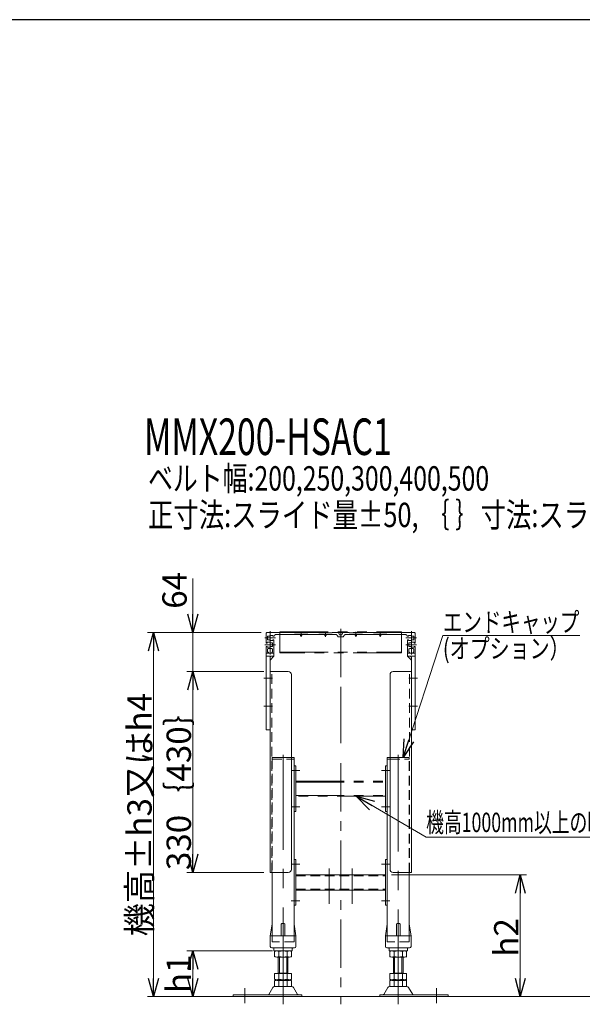
# Model space of a CAD drawing. Units: millimetres. Extents: x -2865 to 2865, y -1930 to 1930.
# Drawn here: x -85 to 838, y 263 to 1880 of the extents above; entities that cross this region are included whole.
import ezdxf
from ezdxf.enums import TextEntityAlignment as Align

# ---------------------------------------------------------------- set-up
doc = ezdxf.new("R2010")
doc.units = ezdxf.units.MM
doc.header["$LTSCALE"] = 2.5
for name, pattern in [('CENTER', [50.8, 31.75, -6.35, 6.35, -6.35]), ('CENTERX2', [101.6, 63.5, -12.7, 12.7, -12.7]), ('DASHED2', [9.525, 6.35, -3.175]), ('PHANTOM', [63.5, 31.75, -6.35, 6.35, -6.35, 6.35, -6.35])]:
    doc.linetypes.add(name, pattern=pattern)
doc.layers.add('ZUWAKU', color=7, linetype='Continuous')
doc.styles.add('dcStyle0', font='ＭＳ Ｐゴシック', dxfattribs={"width": 0.75})
doc.dimstyles.new('dc_Rotated', dxfattribs={"dimtxt": 40, "dimasz": 30.000019, "dimexe": 10, "dimexo": 10, "dimgap": 3, "dimtad": 3, "dimdsep": 46, "dimtxsty": 'dcStyle0', "dimblk1": 'OPEN30', "dimblk2": 'OPEN30', "dimsah": 1, "dimcen": 0.09, "dimclrd": 2, "dimclre": 2, "dimclrt": 4, "dimadec": 0, "dimazin": 2, "dimtfac": 1, "dimtdec": 4, "dimtmove": 0, "dimatfit": 3, "dimfxl": 1, "dimarcsym": 0})

# ---------------------------------------------------------------- blocks, each defined once
blk = doc.blocks.new('DC_GROUP_W_M_LEG_190_4_9')
at = {"color": 3, "linetype": 'CENTERX2', "lineweight": 13}
for p, q in [((1038.4, 262.9), (1038.4, 845.2)), ((347.2, 262.9), (347.2, 672.5)), ((536.2, 672.5), (536.2, 262.9)), ((284.2, 289.6), (284.2, 265)), ((599.2, 289.6), (599.2, 265))]:
    blk.add_line(p, q, dxfattribs=at)
at = {"color": 7, "linetype": 'Continuous', "lineweight": 13}
for p, q in [((333.3, 350), (333.3, 341.1)), ((357.6, 340.5), (336.8, 340.5)), ((339.2, 313.3), (339.2, 340.5)), ((340.3, 350), (340.3, 341.1)), ((354.1, 350), (354.1, 341.1)), ((355.2, 340.5), (355.2, 313.3)), ((361, 350), (361, 341.1)), ((522.3, 341.1), (522.3, 350)), ((546.6, 340.5), (525.8, 340.5)), ((528.2, 313.3), (528.2, 340.5)), ((529.3, 341.1), (529.3, 350)), ((543.1, 341.1), (543.1, 350)), ((544.2, 340.5), (544.2, 313.3)), ((550, 341.1), (550, 350)), ((1026.4, 350), (1026.4, 341.1)), ((1030.4, 313.3), (1030.4, 340.5)), ((1044.4, 340.5), (1032.4, 340.5)), ((1046.4, 340.5), (1046.4, 313.3)), ((1050.4, 350), (1050.4, 341.1)), ((333.3, 313.3), (361, 313.3)), ((333.3, 313.3), (333.3, 303.9)), ((339.2, 314.3), (355.2, 314.3)), ((340.3, 313.3), (340.3, 303.9)), ((354.1, 313.3), (354.1, 303.9)), ((361, 313.3), (361, 303.9)), ((522.3, 303.9), (522.3, 313.3)), ((522.3, 313.3), (550, 313.3)), ((528.2, 314.3), (544.2, 314.3)), ((529.3, 303.9), (529.3, 313.3)), ((543.1, 303.9), (543.1, 313.3)), ((550, 303.9), (550, 313.3)), ((1026.4, 313.3), (1026.4, 303.9)), ((1050.4, 313.3), (1026.4, 313.3)), ((1030.4, 314.3), (1046.4, 314.3)), ((1050.4, 313.3), (1050.4, 303.9)), ((361.5, 292), (332.9, 292)), ((333.3, 301.8), (333.3, 292.9)), ((336.8, 303.3), (357.6, 303.3)), ((336.8, 302.3), (357.6, 302.3)), ((357.6, 292.3), (336.8, 292.3)), ((339.2, 303.3), (339.2, 302.3)), ((340.3, 301.8), (340.3, 292.9)), ((354.1, 301.8), (354.1, 292.9)), ((355.2, 303.3), (355.2, 302.3)), ((361, 301.8), (361, 292.9)), ((550.5, 292), (521.9, 292)), ((522.3, 292.9), (522.3, 301.8)), ((525.8, 303.3), (546.6, 303.3)), ((525.8, 302.3), (546.6, 302.3)), ((546.6, 292.3), (525.8, 292.3)), ((528.2, 302.3), (528.2, 303.3)), ((529.3, 292.9), (529.3, 301.8)), ((543.1, 292.9), (543.1, 301.8)), ((544.2, 302.3), (544.2, 303.3)), ((550, 292.9), (550, 301.8)), ((1052.7, 292), (1024.1, 292)), ((1026.4, 301.8), (1026.4, 292.9)), ((1030.4, 303.3), (1030.4, 302.3)), ((1044.4, 303.3), (1032.4, 303.3)), ((1032.4, 302.3), (1044.4, 302.3)), ((1044.4, 292.3), (1032.4, 292.3)), ((1046.4, 303.3), (1046.4, 302.3)), ((1050.4, 301.8), (1050.4, 292.9)), ((265.2, 278.7), (265.2, 275.5)), ((377.7, 278.7), (265.2, 278.7)), ((265.2, 275.5), (323.3, 275.5)), ((323.3, 275.5), (371.1, 275.5)), ((330.3, 290.5), (323.5, 279.2)), ((370.9, 279.2), (364.1, 290.5)), ((371.1, 275.5), (377.7, 275.5)), ((377.7, 275.5), (377.7, 278.7)), ((505.7, 278.7), (505.7, 275.5)), ((618.2, 278.7), (505.7, 278.7)), ((505.7, 275.5), (512.3, 275.5)), ((512.3, 275.5), (560.1, 275.5)), ((519.3, 290.5), (512.5, 279.2)), ((559.9, 279.2), (553.1, 290.5)), ((560.1, 275.5), (618.2, 275.5)), ((618.2, 275.5), (618.2, 278.7)), ((1068.9, 278.7), (956.4, 278.7)), ((956.4, 278.7), (956.4, 275.5)), ((956.4, 275.5), (1014.5, 275.5)), ((1014.5, 275.5), (1062.3, 275.5)), ((1021.5, 290.5), (1014.7, 279.2)), ((1062.1, 279.2), (1055.3, 290.5)), ((1062.3, 275.5), (1068.9, 275.5)), ((1068.9, 275.5), (1068.9, 278.7))]:
    blk.add_line(p, q, dxfattribs=at)
at = {"color": 3, "linetype": 'Continuous', "lineweight": 13}
for p, q in [((341.2, 314.3), (341.2, 340.5)), ((353.2, 340.5), (353.2, 314.3)), ((530.2, 314.3), (530.2, 340.5)), ((542.2, 340.5), (542.2, 314.3)), ((1032.4, 314.3), (1032.4, 340.5)), ((1044.4, 340.5), (1044.4, 314.3))]:
    blk.add_line(p, q, dxfattribs=at)
at = {"color": 7, "linetype": 'Continuous', "lineweight": 13}
for centre, radius, start, end in [((336.8, 339.1), 11.5, 72.412, 107.588), ((336.8, 352), 11.5, 252.412, 287.588), ((347.2, 305.5), 45.1, 81.1539, 98.8461), ((347.2, 305.5), 45.1, 81.1539, 98.8461), ((347.2, 385.6), 45.1, 261.1539, 278.8461), ((357.6, 339.1), 11.5, 72.412, 107.588), ((357.6, 352), 11.5, 252.412, 287.588), ((525.8, 339.1), 11.5, 72.412, 107.588), ((525.8, 352), 11.5, 252.412, 287.588), ((536.2, 305.5), 45.1, 81.1539, 98.8461), ((536.2, 305.5), 45.1, 81.1539, 98.8461), ((536.2, 385.6), 45.1, 261.1539, 278.8461), ((546.6, 339.1), 11.5, 72.412, 107.588), ((546.6, 352), 11.5, 252.412, 287.588), ((1032.4, 316.7), 33.9, 79.7922, 100.2078), ((1032.4, 374.4), 33.9, 259.7922, 280.2078), ((1044.4, 316.7), 33.9, 79.7922, 100.2078), ((1044.4, 374.4), 33.9, 259.7922, 280.2078), ((332.9, 289), 3, 90, 149.8987), ((336.8, 314.8), 11.5, 252.412, 287.588), ((336.8, 290.9), 11.5, 72.412, 107.588), ((336.8, 303.8), 11.5, 252.412, 287.588), ((347.2, 348.4), 45.1, 261.1539, 278.8461), ((347.2, 257.3), 45.1, 81.1539, 98.8461), ((347.2, 337.4), 45.1, 261.1539, 278.8461), ((357.6, 314.8), 11.5, 252.412, 287.588), ((357.6, 290.9), 11.5, 72.412, 107.588), ((357.6, 303.8), 11.5, 252.412, 287.588), ((361.5, 289), 3, 30.1013, 90), ((521.9, 289), 3, 90, 149.8987), ((525.8, 314.8), 11.5, 252.412, 287.588), ((525.8, 290.9), 11.5, 72.412, 107.588), ((525.8, 303.8), 11.5, 252.412, 287.588), ((536.2, 348.4), 45.1, 261.1539, 278.8461), ((536.2, 257.3), 45.1, 81.1539, 98.8461), ((536.2, 337.4), 45.1, 261.1539, 278.8461), ((546.6, 314.8), 11.5, 252.412, 287.588), ((546.6, 290.9), 11.5, 72.412, 107.588), ((546.6, 303.8), 11.5, 252.412, 287.588), ((550.5, 289), 3, 30.1013, 90), ((1024.1, 289), 3, 90, 149.8987), ((1032.4, 337.2), 33.9, 259.7922, 280.2078), ((1032.4, 268.5), 33.9, 79.7922, 100.2078), ((1032.4, 326.2), 33.9, 259.7922, 280.2078), ((1044.4, 337.2), 33.9, 259.7922, 280.2078), ((1044.4, 268.5), 33.9, 79.7922, 100.2078), ((1044.4, 326.2), 33.9, 259.7922, 280.2078), ((1052.7, 289), 3, 30.1013, 90), ((322.6, 279.7), 1, 270, 329.8987), ((371.8, 279.7), 1, 210.1013, 270), ((511.6, 279.7), 1, 270, 329.8987), ((560.8, 279.7), 1, 210.1013, 270), ((1013.8, 279.7), 1, 270, 329.8987), ((1063, 279.7), 1, 210.1013, 270)]:
    blk.add_arc(centre, radius, start, end, dxfattribs=at)
blk = doc.blocks.new('DC_GROUP_W_M_LEG_190_4_10')
at = {"color": 3, "linetype": 'CENTERX2', "lineweight": 13}
for p, q in [((422.7, 485.9), (422.7, 427.9)), ((460.7, 427.9), (460.7, 485.9))]:
    blk.add_line(p, q, dxfattribs=at)
blk = doc.blocks.new('_OPEN30')
at = {"color": 0, "linetype": 'ByBlock', "lineweight": -2}
for p, q in [((-1, 0.267949), (0, 0)), ((0, 0), (-1, -0.267949)), ((0, 0), (-1, 0))]:
    blk.add_line(p, q, dxfattribs=at)
blk = doc.blocks.new('*D17')
at = {"color": 2, "linetype": 'Continuous', "lineweight": 13}
for p, q in [((329.8, 350.5), (188.9, 350.5)), ((198.9, 275.5), (198.9, 350.5)), ((266.7, 275.5), (188.9, 275.5))]:
    blk.add_line(p, q, dxfattribs=at)
at = {"color": 2, "xscale": 30.00002807615286, "yscale": 29.99989368223643}
for p, rotation in [((198.9, 350.5), 90), ((198.9, 275.5), 270)]:
    blk.add_blockref('_OPEN30', p, dxfattribs=dict(at, rotation=rotation))
at = {"color": 4, "insert": (195.9, 313), "char_height": 40, "width": 100, "attachment_point": 8, "rotation": 90, "style": 'dcStyle0'}
blk.add_mtext('\\T1.00;h1', dxfattribs=at)
blk = doc.blocks.new('*D18')
at = {"color": 2, "linetype": 'Continuous', "lineweight": 13}
for p, q in [((311.2, 873.5), (124.4, 873.5)), ((134.4, 275.5), (134.4, 873.5)), ((266.7, 275.5), (124.4, 275.5))]:
    blk.add_line(p, q, dxfattribs=at)
at = {"color": 2, "xscale": 30.00002807615286, "yscale": 29.99989368223643}
for p, rotation in [((134.4, 873.5), 90), ((134.4, 275.5), 270)]:
    blk.add_blockref('_OPEN30', p, dxfattribs=dict(at, rotation=rotation))
at = {"color": 4, "insert": (131.4, 574.4), "char_height": 40, "width": 400, "attachment_point": 8, "rotation": 90, "style": 'dcStyle0'}
blk.add_mtext('\\T1.00;機高±h3又はh4', dxfattribs=at)
blk = doc.blocks.new('*D19')
at = {"color": 2, "linetype": 'Continuous', "lineweight": 13}
for p, q in [((315.7, 809.5), (188.9, 809.5)), ((198.9, 479.5), (198.9, 809.5)), ((315.7, 479.5), (188.9, 479.5))]:
    blk.add_line(p, q, dxfattribs=at)
at = {"color": 2, "xscale": 30.00002807615286, "yscale": 29.99989368223643}
for p, rotation in [((198.9, 809.5), 90), ((198.9, 479.5), 270)]:
    blk.add_blockref('_OPEN30', p, dxfattribs=dict(at, rotation=rotation))
at = {"color": 4, "insert": (195.9, 628.7), "char_height": 40, "width": 300, "attachment_point": 8, "rotation": 90, "style": 'dcStyle0'}
blk.add_mtext('\\T1.00;330｛430｝', dxfattribs=at)
blk = doc.blocks.new('*D20')
at = {"color": 2, "linetype": 'Continuous', "lineweight": 13}
for p, q in [((198.9, 962.5), (198.9, 873.5)), ((311.2, 873.5), (188.9, 873.5)), ((198.9, 809.5), (198.9, 873.5)), ((315.7, 809.5), (188.9, 809.5))]:
    blk.add_line(p, q, dxfattribs=at)
at = {"color": 2, "xscale": 30.00002807615286, "yscale": 29.99989368223643, "rotation": 270}
blk.add_blockref('_OPEN30', (198.9, 873.5), dxfattribs=at)
at = {"color": 2, "insert": (188.9, 912.5), "char_height": 40, "width": 100, "attachment_point": 7, "rotation": 90, "style": 'dcStyle0'}
blk.add_mtext('\\T1.00;64', dxfattribs=at)
blk = doc.blocks.new('*D21')
at = {"color": 2, "linetype": 'Continuous', "lineweight": 13}
for p, q in [((525.2, 475.5), (746.5, 475.5)), ((736.5, 275.5), (736.5, 475.5))]:
    blk.add_line(p, q, dxfattribs=at)
at = {"color": 2, "xscale": 30.00002807615286, "yscale": 29.99989368223643}
for p, rotation in [((736.5, 475.5), 90), ((736.5, 275.5), 270)]:
    blk.add_blockref('_OPEN30', p, dxfattribs=dict(at, rotation=rotation))
at = {"color": 4, "insert": (733.5, 372.8), "char_height": 40, "width": 100, "attachment_point": 8, "rotation": 90, "style": 'dcStyle0'}
blk.add_mtext('\\T1.00;h2', dxfattribs=at)
blk = doc.blocks.new('DC_GROUP_W_M_LEG_190_4_86')
at = {"color": 2, "linetype": 'Continuous', "lineweight": 13}
for p, q in [((544.2, 668), (609.5, 868.9)), ((609.5, 868.9), (834.2, 868.9))]:
    blk.add_line(p, q, dxfattribs=at)
at = {"color": 2, "xscale": 30.00002807615286, "yscale": 29.99989368223643, "rotation": 251.9833752293654}
blk.add_blockref('_OPEN30', (544.2, 668), dxfattribs=at)
at = {"color": 2, "style": 'dcStyle0'}
for s, width, p, p2 in [('エンドキャップ', 0.823239, (609.5, 874.6), (833.5, 874.6)), ('(オプション）', 0.892122, (609.5, 831.3), (817.5, 831.3))]:
    blk.add_text(s, height=32, dxfattribs=dict(at, width=width)).set_placement(p, p2, align=Align.FIT)
blk = doc.blocks.new('DC_GROUP_W_M_LEG_190_4_87')
at = {"color": 2, "linetype": 'Continuous', "lineweight": 13}
for p, q in [((467.2, 604.5), (582, 537.7)), ((582, 537.7), (934, 537.7))]:
    blk.add_line(p, q, dxfattribs=at)
at = {"color": 2, "xscale": 30.00002807615286, "yscale": 29.99989368223643, "rotation": 149.7876182249241}
blk.add_blockref('_OPEN30', (467.2, 604.5), dxfattribs=at)
at = {"color": 2, "style": 'dcStyle0', "width": 0.659631}
blk.add_text('機高1000mm以上の時取付', height=32, dxfattribs=at).set_placement((582, 545.7), (934, 545.7), align=Align.FIT)

msp = doc.modelspace()

# ---------------------------------------------------------------- linework, layer by layer
at = {"color": 150, "linetype": 'PHANTOM', "lineweight": 13}
for p, q in [((321.18756648, 873.52998131), (341.68756648, 873.52998131)), ((341.68756648, 873.52998131), (363.33879785, 873.52998131)), ((363.33879785, 873.52998131), (365.68756648, 873.52998131)), ((365.68756648, 873.52998131), (365.68756648, 873.02998131)), ((405.68756648, 873.52998131), (387.68756648, 873.52998131)), ((387.68756648, 873.02998131), (387.68756648, 873.52998131)), ((405.68756648, 873.52998131), (405.68756648, 873.02998131)), ((427.68756648, 873.02998131), (427.68756648, 873.52998131)), ((438.18756648, 873.52998131), (427.68756648, 873.52998131)), ((439.68756648, 869.52998131), (438.18756648, 873.52998131)), ((445.18756648, 873.52998131), (443.68756648, 869.52998131)), ((455.68756648, 873.52998131), (445.18756648, 873.52998131)), ((455.68756648, 873.52998131), (455.68756648, 873.02998131)), ((495.68756648, 873.52998131), (477.68756648, 873.52998131)), ((477.68756648, 873.02998131), (477.68756648, 873.52998131)), ((495.68756648, 873.52998131), (495.68756648, 873.02998131)), ((517.68756648, 873.52998131), (520.03633512, 873.52998131)), ((517.68756648, 873.02998131), (517.68756648, 873.52998131)), ((520.03633512, 873.52998131), (541.68756648, 873.52998131)), ((541.68756648, 873.52998131), (562.18756648, 873.52998131)), ((319.18756648, 856.27998131), (319.18756648, 871.52998131)), ((321.18756648, 857.77998131), (321.18756648, 856.27998131)), ((326.18756648, 857.77998131), (321.18756648, 857.77998131)), ((321.68756648, 861.52998131), (321.68756648, 867.52998131)), ((321.68756648, 867.52998131), (325.18756648, 867.52998131)), ((325.18756648, 861.52998131), (321.68756648, 861.52998131)), ((325.18756648, 868.77998131), (330.18756648, 868.77998131)), ((325.18756648, 867.52998131), (325.18756648, 868.77998131)), ((325.18756648, 860.27998131), (325.18756648, 861.52998131)), ((330.18756648, 860.27998131), (325.18756648, 860.27998131)), ((326.18756648, 856.52998131), (326.18756648, 857.77998131)), ((330.18756648, 868.77998131), (330.18756648, 867.27998131)), ((332.25850807, 867.27998131), (330.18756648, 867.27998131)), ((330.18756648, 861.77998131), (330.18756648, 860.27998131)), ((332.18756648, 861.77998131), (330.18756648, 861.77998131)), ((332.18756648, 840.02998131), (332.18756648, 861.77998131)), ((375.68756648, 870.52998131), (336.18756648, 870.52998131)), ((365.68756648, 873.02998131), (387.68756648, 873.02998131)), ((375.68756648, 869.02998131), (375.68756648, 870.52998131)), ((415.68756648, 870.52998131), (377.68756648, 870.52998131)), ((377.68756648, 869.02998131), (377.68756648, 870.52998131)), ((405.68756648, 873.02998131), (427.68756648, 873.02998131)), ((415.68756648, 869.02998131), (415.68756648, 870.52998131)), ((417.68756648, 869.02998131), (417.68756648, 870.52998131)), ((432.288587, 870.52998131), (417.68756648, 870.52998131)), ((441.68756648, 866.52998131), (437.18756648, 866.52998131)), ((439.68756648, 869.52998131), (441.68756648, 869.52998131)), ((441.68756648, 869.52998131), (443.68756648, 869.52998131)), ((446.18756648, 866.52998131), (441.68756648, 866.52998131)), ((465.68756648, 870.52998131), (451.08654597, 870.52998131)), ((455.68756648, 873.02998131), (477.68756648, 873.02998131)), ((465.68756648, 870.52998131), (465.68756648, 869.02998131)), ((505.68756648, 870.52998131), (467.68756648, 870.52998131)), ((467.68756648, 870.52998131), (467.68756648, 869.02998131)), ((495.68756648, 873.02998131), (517.68756648, 873.02998131)), ((505.68756648, 870.52998131), (505.68756648, 869.02998131)), ((507.68756648, 870.52998131), (507.68756648, 869.02998131)), ((547.18756648, 870.52998131), (507.68756648, 870.52998131)), ((553.18756648, 867.27998131), (551.1166249, 867.27998131)), ((553.18756648, 861.77998131), (551.18756648, 861.77998131)), ((551.18756648, 861.77998131), (551.18756648, 840.02998131)), ((553.18756648, 867.27998131), (553.18756648, 868.77998131)), ((553.18756648, 868.77998131), (558.18756648, 868.77998131)), ((553.18756648, 860.27998131), (553.18756648, 861.77998131)), ((558.18756648, 860.27998131), (553.18756648, 860.27998131)), ((562.18756648, 857.77998131), (557.18756648, 857.77998131)), ((557.18756648, 857.77998131), (557.18756648, 856.52998131)), ((558.18756648, 868.77998131), (558.18756648, 867.52998131)), ((558.18756648, 867.52998131), (561.68756648, 867.52998131)), ((558.18756648, 861.52998131), (558.18756648, 860.27998131)), ((561.68756648, 861.52998131), (558.18756648, 861.52998131)), ((561.68756648, 867.52998131), (561.68756648, 861.52998131)), ((562.18756648, 856.27998131), (562.18756648, 857.77998131)), ((564.18756648, 871.52998131), (564.18756648, 856.27998131)), ((321.18756648, 856.27998131), (319.18756648, 856.27998131)), ((319.18756648, 850.77998131), (321.18756648, 850.77998131)), ((319.18756648, 840.02998131), (319.18756648, 850.77998131)), ((321.18756648, 850.77998131), (321.18756648, 849.27998131)), ((321.18756648, 849.27998131), (326.18756648, 849.27998131)), ((321.43756648, 841.52998131), (321.43756648, 846.52998131)), ((321.43756648, 846.52998131), (322.68756648, 846.52998131)), ((322.93756648, 841.52998131), (321.43756648, 841.52998131)), ((322.68756648, 847.27998131), (328.68756648, 847.27998131)), ((322.68756648, 846.52998131), (322.68756648, 847.27998131)), ((322.93756648, 839.52998131), (322.93756648, 841.52998131)), ((329.68756648, 856.52998131), (326.18756648, 856.52998131)), ((326.18756648, 849.27998131), (326.18756648, 850.52998131)), ((326.18756648, 850.52998131), (329.68756648, 850.52998131)), ((328.43756648, 841.52998131), (328.43756648, 839.52998131)), ((329.93756648, 841.52998131), (328.43756648, 841.52998131)), ((328.68756648, 847.27998131), (328.68756648, 846.52998131)), ((328.68756648, 846.52998131), (329.93756648, 846.52998131)), ((329.68756648, 850.52998131), (329.68756648, 856.52998131)), ((329.93756648, 846.52998131), (329.93756648, 841.52998131)), ((553.43756648, 841.52998131), (553.43756648, 846.52998131)), ((553.43756648, 846.52998131), (554.68756648, 846.52998131)), ((554.93756648, 841.52998131), (553.43756648, 841.52998131)), ((553.68756648, 856.52998131), (553.68756648, 850.52998131)), ((557.18756648, 856.52998131), (553.68756648, 856.52998131)), ((553.68756648, 850.52998131), (557.18756648, 850.52998131)), ((554.68756648, 846.52998131), (554.68756648, 847.27998131)), ((554.68756648, 847.27998131), (560.68756648, 847.27998131)), ((554.93756648, 839.52998131), (554.93756648, 841.52998131)), ((557.18756648, 850.52998131), (557.18756648, 849.27998131)), ((557.18756648, 849.27998131), (562.18756648, 849.27998131)), ((561.93756648, 841.52998131), (560.43756648, 841.52998131)), ((560.43756648, 841.52998131), (560.43756648, 839.52998131)), ((560.68756648, 847.27998131), (560.68756648, 846.52998131)), ((560.68756648, 846.52998131), (561.93756648, 846.52998131)), ((561.93756648, 846.52998131), (561.93756648, 841.52998131)), ((564.18756648, 856.27998131), (562.18756648, 856.27998131)), ((562.18756648, 849.27998131), (562.18756648, 850.77998131)), ((562.18756648, 850.77998131), (564.18756648, 850.77998131)), ((564.18756648, 850.77998131), (564.18756648, 840.02998131)), ((554.93756648, 839.52998131), (551.68756648, 839.52998131)), ((563.68756648, 839.52998131), (560.43756648, 839.52998131))]:
    msp.add_line(p, q, dxfattribs=at)
at = {"color": 3, "linetype": 'CENTERX2', "lineweight": 13}
for p, q in [((325.68756648, 837.52491192), (325.68756648, 875.96339826)), ((376.68756648, 866.52998131), (376.68756648, 874.86093433)), ((416.68756648, 866.52998131), (416.68756648, 874.86093433)), ((466.68756648, 874.86093433), (466.68756648, 866.52998131)), ((506.68756648, 874.86093433), (506.68756648, 866.52998131)), ((557.68756648, 875.96339826), (557.68756648, 837.52491192)), ((317.04194505, 864.52998131), (334.94893778, 864.52998131)), ((548.42619519, 864.52998131), (566.33318792, 864.52998131)), ((317.04194505, 853.52998131), (334.94893778, 853.52998131)), ((548.42619519, 853.52998131), (566.33318792, 853.52998131)), ((315.62857929, 798.52998131), (329.77890696, 798.52998131)), ((553.59622601, 798.52998131), (567.74655368, 798.52998131)), ((315.62857929, 752.52998131), (329.77890696, 752.52998131)), ((553.59622601, 752.52998131), (567.74655368, 752.52998131)), ((360.68756648, 647.02998131), (374.68756648, 647.02998131)), ((522.68756648, 647.02998131), (508.68756648, 647.02998131)), ((360.68756648, 587.02998131), (374.68756648, 587.02998131)), ((522.68756648, 587.02998131), (508.68756648, 587.02998131)), ((360.19265384, 493.02998131), (374.68756648, 493.02998131)), ((522.36558775, 493.02998131), (508.68756648, 493.02998131)), ((360.19265384, 433.02998131), (374.68756648, 433.02998131)), ((522.36558775, 433.02998131), (508.68756648, 433.02998131))]:
    msp.add_line(p, q, dxfattribs=at)
at = {"color": 140, "linetype": 'PHANTOM', "lineweight": 13}
for p, q in [((341.68756648, 874.44621008), (541.68756648, 874.44621008)), ((341.68756648, 873.54621008), (341.68756648, 874.44621008)), ((541.68756648, 873.54621008), (341.68756648, 873.54621008)), ((341.68756648, 873.54621008), (341.68756648, 841.04621008)), ((541.68756648, 874.44621008), (541.68756648, 873.54621008)), ((541.68756648, 873.54621008), (541.68756648, 840.59621008)), ((341.68756648, 841.04621008), (541.68756648, 841.04621008)), ((341.68756648, 840.14621008), (341.68756648, 841.04621008)), ((541.68756648, 841.04621008), (541.68756648, 840.14621008)), ((541.68756648, 840.14621008), (341.68756648, 840.14621008)), ((329.18756648, 665.52998131), (329.18756648, 668.02998131)), ((329.18756648, 668.02998131), (365.18756648, 668.02998131)), ((365.18756648, 668.02998131), (365.18756648, 665.52998131)), ((518.18756648, 665.52998131), (518.18756648, 668.02998131)), ((518.18756648, 668.02998131), (554.18756648, 668.02998131)), ((554.18756648, 668.02998131), (554.18756648, 665.52998131)), ((365.18756648, 654.52998131), (368.18756648, 654.52998131)), ((368.18756648, 654.52998131), (368.18756648, 579.52998131)), ((515.18756648, 654.52998131), (518.18756648, 654.52998131)), ((515.18756648, 579.52998131), (515.18756648, 654.52998131)), ((368.18756648, 629.52998131), (515.18756648, 629.52998131)), ((368.18756648, 627.92998131), (515.18756648, 627.92998131)), ((368.18756648, 606.12998131), (515.18756648, 606.12998131)), ((515.18756648, 604.52998131), (368.18756648, 604.52998131)), ((368.18756648, 579.52998131), (365.18756648, 579.52998131)), ((518.18756648, 579.52998131), (515.18756648, 579.52998131))]:
    msp.add_line(p, q, dxfattribs=at)
at = {"color": 3, "linetype": 'CENTER', "lineweight": 13}
for p, q in [((441.68756648, 879.67825782), (441.68756648, 771.18128808)), ((441.68756648, 771.18128808), (441.68756648, 676.79947669)), ((441.68756648, 658.74287291), (441.68756648, 529.31714416)), ((441.68756648, 529.31714416), (441.68756648, 263.43253812))]:
    msp.add_line(p, q, dxfattribs=at)
at = {"color": 7, "linetype": 'Continuous', "lineweight": 13}
for p, q in [((319.18756648, 839.52998131), (319.18756648, 834.52998131)), ((332.18756648, 839.52998131), (319.18756648, 839.52998131)), ((319.18756648, 834.52998131), (332.18756648, 834.52998131)), ((319.18756648, 834.52998131), (319.18756648, 713.52998131)), ((332.18756648, 834.52998131), (325.68756648, 828.02998131)), ((325.68756648, 713.52998131), (325.68756648, 828.02998131)), ((332.18756648, 834.52998131), (332.18756648, 839.52998131)), ((551.18756648, 839.52998131), (551.18756648, 834.52998131)), ((564.18756648, 839.52998131), (551.18756648, 839.52998131)), ((551.18756648, 834.52998131), (564.18756648, 834.52998131)), ((557.68756648, 828.02998131), (551.18756648, 834.52998131)), ((557.68756648, 828.02998131), (557.68756648, 713.52998131)), ((564.18756648, 834.52998131), (564.18756648, 839.52998131)), ((564.18756648, 713.52998131), (564.18756648, 834.52998131)), ((325.68756648, 809.52998131), (355.68756648, 809.52998131)), ((325.68756648, 479.52998131), (325.68756648, 809.52998131)), ((557.68756648, 809.52998131), (527.68756648, 809.52998131)), ((557.68756648, 723.52998131), (557.68756648, 809.52998131)), ((360.68756648, 484.52998131), (360.68756648, 804.52998131)), ((522.68756648, 804.52998131), (522.68756648, 484.52998131)), ((319.18756648, 713.52998131), (325.68756648, 713.52998131)), ((557.68756648, 479.52998131), (557.68756648, 723.52998131)), ((557.68756648, 713.52998131), (564.18756648, 713.52998131)), ((360.68756648, 665.52998131), (365.18756648, 665.52998131)), ((365.18756648, 665.52998131), (365.18756648, 489.41516647)), ((518.18756648, 665.52998131), (522.68756648, 665.52998131)), ((518.18756648, 489.41516647), (518.18756648, 665.52998131)), ((365.18756648, 500.52998131), (368.18756648, 500.52998131)), ((365.18756648, 489.41516647), (365.18756648, 395.03826886)), ((368.18756648, 500.52998131), (368.18756648, 425.52998131)), ((515.18756648, 425.52998131), (515.18756648, 500.52998131)), ((515.18756648, 500.52998131), (518.18756648, 500.52998131)), ((518.18756648, 489.41516647), (518.18756648, 395.03826886)), ((518.18756648, 395.03826886), (518.18756648, 489.41516647)), ((325.68756648, 479.52998131), (355.68756648, 479.52998131)), ((329.18756648, 479.52998131), (329.18756648, 451.41516647)), ((368.18756648, 475.52998131), (515.18756648, 475.52998131)), ((557.68756648, 479.52998131), (527.68756648, 479.52998131)), ((554.18756648, 451.41516647), (554.18756648, 479.52998131)), ((329.18756648, 451.41516647), (329.18756648, 395.03826886)), ((515.18756648, 450.52998131), (368.18756648, 450.52998131)), ((554.18756648, 451.41516647), (554.18756648, 395.03826886)), ((368.18756648, 425.52998131), (365.18756648, 425.52998131)), ((518.18756648, 425.52998131), (515.18756648, 425.52998131)), ((326.18756648, 375.52998131), (329.05981755, 394.67832177)), ((329.18756648, 395.03826886), (329.18756648, 375.52998131)), ((344.18756648, 375.52998131), (344.18756648, 394.52998131)), ((345.18756648, 395.52998131), (349.18756648, 395.52998131)), ((350.18756648, 375.52998131), (350.18756648, 394.52998131)), ((365.18756648, 395.03826886), (365.18756648, 375.52998131)), ((365.31531542, 394.67832177), (368.18756648, 375.52998131)), ((515.18756648, 375.52998131), (518.05981755, 394.67832177)), ((518.18756648, 395.03826886), (518.18756648, 375.52998131)), ((533.18756648, 375.52998131), (533.18756648, 394.52998131)), ((534.18756648, 395.52998131), (538.18756648, 395.52998131)), ((539.18756648, 375.52998131), (539.18756648, 394.52998131)), ((554.18756648, 395.03826886), (554.18756648, 375.52998131)), ((554.31531542, 394.67832177), (557.18756648, 375.52998131)), ((326.18756648, 374.52998131), (326.18756648, 375.52998131)), ((326.18756648, 358.02998131), (326.18756648, 374.52998131)), ((327.18756648, 375.52998131), (347.18756648, 375.52998131)), ((347.18756648, 375.52998131), (366.43756648, 375.52998131)), ((367.18756648, 375.52998131), (366.43756648, 375.52998131)), ((368.18756648, 375.52998131), (368.18756648, 374.52998131)), ((368.18756648, 374.52998131), (368.18756648, 358.02998131)), ((515.18756648, 374.52998131), (515.18756648, 375.52998131)), ((515.18756648, 358.02998131), (515.18756648, 374.52998131)), ((516.18756648, 375.52998131), (536.18756648, 375.52998131)), ((536.18756648, 375.52998131), (555.43756648, 375.52998131)), ((556.18756648, 375.52998131), (555.43756648, 375.52998131)), ((557.18756648, 375.52998131), (557.18756648, 374.52998131)), ((557.18756648, 374.52998131), (557.18756648, 358.02998131)), ((347.18756648, 355.52998131), (328.68756648, 355.52998131)), ((332.18756648, 354.52998131), (332.18756648, 351.52998131)), ((337.18756648, 350.52998131), (333.18756648, 350.52998131)), ((338.18756648, 350.52998131), (337.18756648, 350.52998131)), ((338.18756648, 350.52998131), (339.78756648, 350.52998131)), ((339.78756648, 350.52998131), (340.78756648, 350.52998131)), ((353.58756648, 350.52998131), (340.78756648, 350.52998131)), ((347.18756648, 355.52998131), (363.18756648, 355.52998131)), ((353.58756648, 350.52998131), (354.58756648, 350.52998131)), ((354.58756648, 350.52998131), (356.18756648, 350.52998131)), ((357.18756648, 350.52998131), (356.18756648, 350.52998131)), ((361.18756648, 350.52998131), (357.18756648, 350.52998131)), ((362.18756648, 351.52998131), (362.18756648, 354.52998131)), ((363.18756648, 355.52998131), (365.68756648, 355.52998131)), ((536.18756648, 355.52998131), (517.68756648, 355.52998131)), ((521.18756648, 354.52998131), (521.18756648, 351.52998131)), ((526.18756648, 350.52998131), (522.18756648, 350.52998131)), ((527.18756648, 350.52998131), (526.18756648, 350.52998131)), ((527.18756648, 350.52998131), (528.78756648, 350.52998131)), ((528.78756648, 350.52998131), (529.78756648, 350.52998131)), ((542.58756648, 350.52998131), (529.78756648, 350.52998131)), ((536.18756648, 355.52998131), (552.18756648, 355.52998131)), ((542.58756648, 350.52998131), (543.58756648, 350.52998131)), ((543.58756648, 350.52998131), (545.18756648, 350.52998131)), ((546.18756648, 350.52998131), (545.18756648, 350.52998131)), ((550.18756648, 350.52998131), (546.18756648, 350.52998131)), ((551.18756648, 351.52998131), (551.18756648, 354.52998131)), ((552.18756648, 355.52998131), (554.68756648, 355.52998131))]:
    msp.add_line(p, q, dxfattribs=at)
at = {"color": 4, "linetype": 'DASHED2', "lineweight": 13}
for p, q in [((325.68756648, 832.52998131), (325.68756648, 828.02998131)), ((557.68756648, 828.02998131), (557.68756648, 832.52998131)), ((328.88756648, 479.52998131), (328.88756648, 809.52998131)), ((554.48756648, 479.52998131), (554.48756648, 809.52998131)), ((329.18756648, 665.52998131), (329.18756648, 479.52998131)), ((329.18756648, 665.52998131), (360.68756648, 665.52998131)), ((522.68756648, 665.52998131), (554.18756648, 665.52998131)), ((554.18756648, 479.52998131), (554.18756648, 665.52998131)), ((368.18756648, 473.92998131), (515.18756648, 473.92998131)), ((368.18756648, 452.12998131), (515.18756648, 452.12998131)), ((329.18756648, 375.52998131), (329.18756648, 365.52998131)), ((365.18756648, 375.52998131), (365.18756648, 365.52998131)), ((518.18756648, 375.52998131), (518.18756648, 365.52998131)), ((554.18756648, 375.52998131), (554.18756648, 365.52998131)), ((365.18756648, 365.52998131), (329.18756648, 365.52998131)), ((554.18756648, 365.52998131), (518.18756648, 365.52998131))]:
    msp.add_line(p, q, dxfattribs=at)
at = {"color": 3, "linetype": 'Continuous', "lineweight": 13}
msp.add_line((250.2356386, 275.52998131), (1095.73607127, 275.52998131), dxfattribs=at)
at = {"color": 150, "linetype": 'PHANTOM', "lineweight": 13}
for centre, radius, start, end in [((321.18756648, 871.52998131), 2, 90, 180), ((562.18756648, 871.52998131), 2, 0, 90), ((336.18756648, 866.52998131), 4, 90, 169.1930771251), ((376.68756648, 869.02998131), 1, 180, 0), ((416.68756648, 869.02998131), 1, 180, 0), ((432.288587, 865.52998131), 5, 11.5369590328, 90), ((451.08654597, 865.52998131), 5, 90, 168.4630409672), ((466.68756648, 869.02998131), 1, 180, 0), ((506.68756648, 869.02998131), 1, 180, 0), ((547.18756648, 866.52998131), 4, 10.8069228749, 90), ((319.68756648, 840.02998131), 0.5, 180, 270), ((551.68756648, 840.02998131), 0.5, 180, 270), ((563.68756648, 840.02998131), 0.5, 270, 0)]:
    msp.add_arc(centre, radius, start, end, dxfattribs=at)
at = {"color": 4, "linetype": 'DASHED2', "lineweight": 13}
for centre, start, end in [((327.68756648, 832.52998131), 90, 180), ((555.68756648, 832.52998131), 0, 90)]:
    msp.add_arc(centre, 2, start, end, dxfattribs=at)
at = {"color": 150, "linetype": 'Continuous', "lineweight": 13}
msp.add_arc((331.68756648, 840.02998131), 0.5, 270, 0, dxfattribs=at)
at = {"color": 7, "linetype": 'Continuous', "lineweight": 13}
for centre, radius, start, end in [((355.68756648, 804.52998131), 5, 0, 90), ((527.68756648, 804.52998131), 5, 90, 180), ((355.68756648, 484.52998131), 5, 270, 0), ((527.68756648, 484.52998131), 5, 180, 270), ((330.04875391, 394.52998131), 1, 149.4501689907, 171.4692343901), ((345.18756648, 394.52998131), 1, 90, 180), ((349.18756648, 394.52998131), 1, 0, 90), ((364.32637906, 394.52998131), 1, 8.5307656099, 30.5498310093), ((519.04875391, 394.52998131), 1, 149.4501689908, 171.4692343901), ((534.18756648, 394.52998131), 1, 90, 180), ((538.18756648, 394.52998131), 1, 0, 90), ((553.32637906, 394.52998131), 1, 8.5307656099, 30.5498310093), ((327.18756648, 374.52998131), 1, 90, 180), ((367.18756648, 374.52998131), 1, 0, 90), ((516.18756648, 374.52998131), 1, 90, 180), ((556.18756648, 374.52998131), 1, 0, 90), ((328.68756648, 358.02998131), 2.5, 180, 270), ((365.68756648, 358.02998131), 2.5, 270, 0), ((517.68756648, 358.02998131), 2.5, 180, 270), ((554.68756648, 358.02998131), 2.5, 270, 0), ((331.18756648, 354.52998131), 1, 0, 90), ((333.18756648, 351.52998131), 1, 180, 270), ((361.18756648, 351.52998131), 1, 270, 0), ((363.18756648, 354.52998131), 1, 90, 180), ((520.18756648, 354.52998131), 1, 0, 90), ((522.18756648, 351.52998131), 1, 180, 270), ((550.18756648, 351.52998131), 1, 270, 0), ((552.18756648, 354.52998131), 1, 90, 180)]:
    msp.add_arc(centre, radius, start, end, dxfattribs=at)
at = {"layer": 'ZUWAKU', "color": 7, "linetype": 'Continuous', "lineweight": 25}
msp.add_line((2815, 1880), (-2815, 1880), dxfattribs=at)

# ---------------------------------------------------------------- block references
at = {"linetype": 'Continuous'}
for name in ['DC_GROUP_W_M_LEG_190_4_86', 'DC_GROUP_W_M_LEG_190_4_9', 'DC_GROUP_W_M_LEG_190_4_87', 'DC_GROUP_W_M_LEG_190_4_10']:
    msp.add_blockref(name, (0, 0), dxfattribs=at)

# ---------------------------------------------------------------- texts
at = {"color": 2, "style": 'dcStyle0'}
for s, height, width, p, p2 in [('MMX200-HSAC1', 60, 0.65444, (118.77950761, 1165.07336361), (525.57950761, 1165.07336361)), ('ベルト幅:200,250,300,400,500', 40, 0.795229, (125.43819141, 1106.67336361), (685.43819141, 1106.67336361)), ('正寸法:スライド量±50, ｛ ｝寸法:スライド量±100', 40, 0.817049, (125.43819141, 1046.67336361), (1085.43819141, 1046.67336361))]:
    msp.add_text(s, height=height, dxfattribs=dict(at, width=width)).set_placement(p, p2, align=Align.FIT)

# ---------------------------------------------------------------- dimensions: what is measured, and where the dimension line sits
at = {"linetype": 'Continuous', "lineweight": 13}
dim = msp.add_linear_dim(base=(198.91883419, 873.52998131), p1=(325.68756648, 809.52998131), p2=(321.18756648, 873.52998131), angle=90, dimstyle='dc_Rotated', override={"dimtxt": 40, "dimasz": 30.000019, "dimexe": 10, "dimexo": 10, "dimgap": 10, "dimtad": 3, "dimtih": 0, "dimtoh": 0, "dimdec": 2, "dimlfac": 1, "dimzin": 8, "dimtxsty": 'dcStyle0', "dimblk1": 'OPEN30', "dimblk2": 'OPEN30', "dimsah": 1, "dimclrd": 2, "dimclre": 2, "dimclrt": 2, "dimazin": 2, "dimtofl": 1, "dimtolj": 0, "dimtzin": 8, "dimarcsym": 1}, dxfattribs=at)
dim.commit()
dim.dimension.update_dxf_attribs({"geometry": '*D20', "text_midpoint": (198.91883419, 932.50778131), "dimtype": 160})
for base, p1, p2, text, override, picture, middle in [((134.36945679, 873.52998131), (276.68756648, 275.52998131), (321.18756648, 873.52998131), '機高±h3又はh4', {"dimtxt": 40, "dimasz": 30.000019, "dimexe": 10, "dimexo": 10, "dimgap": 3, "dimtad": 3, "dimtih": 0, "dimtoh": 0, "dimdec": 2, "dimlfac": 1, "dimzin": 8, "dimtxsty": 'dcStyle0', "dimblk1": 'OPEN30', "dimblk2": 'OPEN30', "dimsah": 1, "dimclrd": 2, "dimclre": 2, "dimclrt": 4, "dimazin": 2, "dimtofl": 1, "dimtolj": 0, "dimtzin": 8, "dimarcsym": 1}, '*D18', (134.36945679, 574.41997629)), ((198.91883419, 809.52998131), (325.68756648, 479.52998131), (325.68756648, 809.52998131), '<>｛430｝', {"dimtxt": 40, "dimasz": 30.000019, "dimexe": 10, "dimexo": 10, "dimgap": 3, "dimtad": 3, "dimtih": 0, "dimtoh": 0, "dimdec": 2, "dimlfac": 1, "dimzin": 8, "dimtxsty": 'dcStyle0', "dimblk1": 'OPEN30', "dimblk2": 'OPEN30', "dimsah": 1, "dimclrd": 2, "dimclre": 2, "dimclrt": 4, "dimazin": 2, "dimtofl": 1, "dimtolj": 0, "dimtzin": 8, "dimarcsym": 1}, '*D19', (198.91883419, 628.67264649)), ((736.47625838, 475.52998131), (736.47625838, 275.52998131), (515.18756648, 475.52998131), 'h2', {"dimtxt": 40, "dimasz": 30.000019, "dimexe": 10, "dimexo": 10, "dimgap": 3, "dimtad": 3, "dimtih": 0, "dimtoh": 0, "dimdec": 2, "dimlfac": 1, "dimzin": 8, "dimtxsty": 'dcStyle0', "dimblk1": 'OPEN30', "dimblk2": 'OPEN30', "dimsah": 1, "dimse1": 1, "dimclrd": 2, "dimclre": 2, "dimclrt": 4, "dimazin": 2, "dimtofl": 1, "dimtolj": 0, "dimtzin": 8, "dimarcsym": 1}, '*D21', (736.47625838, 372.77799145)), ((198.91883419, 350.52998131), (276.68756648, 275.52998131), (339.78756648, 350.52998131), 'h1', {"dimtxt": 40, "dimasz": 30.000019, "dimexe": 10, "dimexo": 10, "dimgap": 3, "dimtad": 3, "dimtih": 0, "dimtoh": 0, "dimdec": 2, "dimlfac": 1, "dimzin": 8, "dimtxsty": 'dcStyle0', "dimblk1": 'OPEN30', "dimblk2": 'OPEN30', "dimsah": 1, "dimclrd": 2, "dimclre": 2, "dimclrt": 4, "dimazin": 2, "dimtofl": 1, "dimtolj": 0, "dimtzin": 8, "dimarcsym": 1}, '*D17', (198.91883419, 313.02998131))]:
    dim = msp.add_linear_dim(base=base, p1=p1, p2=p2, angle=90, text=text, dimstyle='dc_Rotated', override=override, dxfattribs=at)
    dim.commit()
    dim.dimension.update_dxf_attribs({"geometry": picture, "text_midpoint": middle, "dimtype": 160})

doc.saveas('drawing.dxf')
